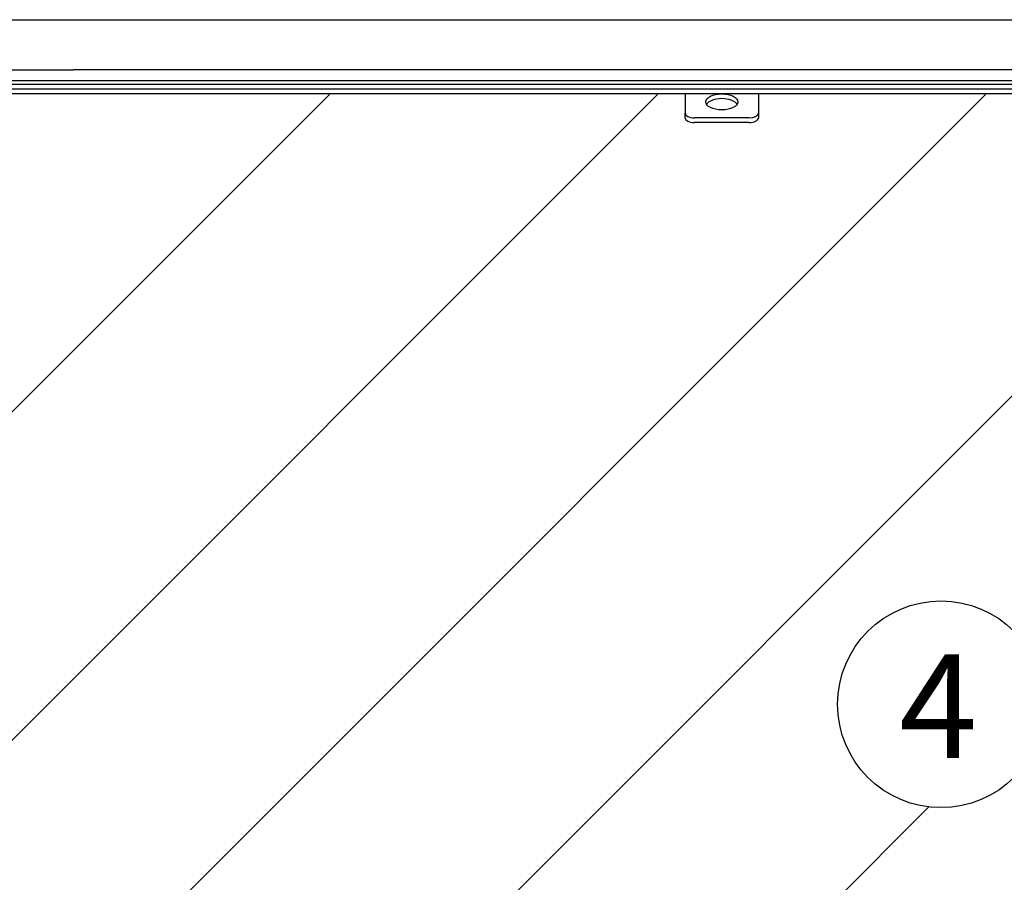
# Model space of a CAD drawing. Units: millimetres. Extents: x -1917 to 14752, y -2153 to 9805.
# Drawn here: x 4988 to 6066, y 154 to 1098 of the extents above; entities that cross this region are included whole.
import ezdxf
from ezdxf.enums import TextEntityAlignment as Align
from ezdxf.lldxf.tags import DXFTag

# ---------------------------------------------------------------- set-up
doc = ezdxf.new("R2010")
doc.units = ezdxf.units.MM
doc.layers.add('Default', color=7, linetype='Continuous')
doc.styles.add('SEACAD_Arial', font='arial.ttf')
tags = doc.linetypes.add('HIDDEN2', pattern=[4.7625, 3.175, -1.5875]).pattern_tags.tags
tags[6:7] = [DXFTag(74, 4), DXFTag(75, 0), DXFTag(340, '0'), DXFTag(46, 0.0), DXFTag(50, 0.0), DXFTag(44, 0.0), DXFTag(45, 0.0)]
tags[4:5] = [DXFTag(74, 4), DXFTag(75, 0), DXFTag(340, '0'), DXFTag(46, 0.0), DXFTag(50, 0.0), DXFTag(44, 0.0), DXFTag(45, 0.0)]

msp = doc.modelspace()

# ---------------------------------------------------------------- hatches: boundary and pattern name
h = msp.add_hatch()
h.set_pattern_fill('LINE', color=256, scale=80, angle=45)
edge = h.paths.add_edge_path()
edge.add_ellipse((7856.675, 990.41), major_axis=(10, 0), ratio=0.5, start_angle=270, end_angle=360, ccw=False)
edge.add_line((7856.675, 985.41), (7796.675, 985.41))
edge.add_ellipse((7796.675, 990.41), major_axis=(10, 0), ratio=0.5, start_angle=180, end_angle=270, ccw=False)
edge.add_line((7786.675, 990.41), (7786.675, 995.606))
edge.add_line((7786.675, 995.606), (7786.675, 1017.606))
edge.add_line((7786.675, 1017.606), (7144.675, 1017.606))
edge.add_line((7144.675, 1017.606), (7143.675, 1017.106))
edge.add_line((7143.675, 1017.106), (6276.675, 1017.106))
edge.add_line((6276.675, 1017.106), (6276.675, 995.606))
edge.add_line((6276.675, 995.606), (6276.675, 990.41))
edge.add_ellipse((6266.675, 990.41), major_axis=(10, 0), ratio=0.5, start_angle=270, end_angle=360, ccw=False)
edge.add_line((6266.675, 985.41), (6206.675, 985.41))
edge.add_ellipse((6206.675, 990.41), major_axis=(10, 0), ratio=0.5, start_angle=180, end_angle=270, ccw=False)
edge.add_line((6196.675, 990.41), (6196.675, 995.606))
edge.add_line((6196.675, 995.606), (6196.675, 1017.106))
edge.add_line((6196.675, 1017.106), (5796.675, 1017.106))
edge.add_line((5796.675, 1017.106), (5796.675, 995.606))
edge.add_line((5796.675, 995.606), (5796.675, 990.41))
edge.add_ellipse((5786.675, 990.41), major_axis=(10, 0), ratio=0.5, start_angle=270, end_angle=360, ccw=False)
edge.add_line((5786.675, 985.41), (5726.675, 985.41))
edge.add_ellipse((5726.675, 990.41), major_axis=(10, 0), ratio=0.5, start_angle=180, end_angle=270, ccw=False)
edge.add_line((5716.675, 990.41), (5716.675, 995.606))
edge.add_line((5716.675, 995.606), (5716.675, 1017.106))
edge.add_line((5716.675, 1017.106), (4206.675, 1017.106))
edge.add_line((4206.675, 1017.106), (4206.675, 995.606))
edge.add_line((4206.675, 995.606), (4206.675, 990.41))
edge.add_ellipse((4196.675, 990.41), major_axis=(10, 0), ratio=0.5, start_angle=270, end_angle=360, ccw=False)
edge.add_line((4196.675, 985.41), (4136.675, 985.41))
edge.add_ellipse((4136.675, 990.41), major_axis=(10, 0), ratio=0.5, start_angle=180, end_angle=270, ccw=False)
edge.add_line((4126.675, 990.41), (4126.675, 995.606))
edge.add_line((4126.675, 995.606), (4126.675, 1017.106))
edge.add_line((4126.675, 1017.106), (3859.175, 1017.106))
edge.add_line((3859.175, 1017.106), (3846.675, 1017.106))
edge.add_line((3846.675, 1017.106), (3846.675, 348.606))
edge.add_line((3846.675, 348.606), (3846.675, -332.394))
edge.add_line((3846.675, -332.394), (8146.671, -332.394))
edge.add_line((8146.671, -332.394), (8146.671, 1017.606))
edge.add_line((8146.671, 1017.606), (8122.059, 1017.606))
edge.add_line((8122.059, 1017.606), (7866.675, 1017.606))
edge.add_line((7866.675, 1017.606), (7866.675, 995.606))
edge.add_line((7866.675, 995.606), (7866.675, 990.41))
edge = h.paths.add_edge_path(flags=16)
edge.add_arc((4026.675, 682.856), 113.156, 0, 360)
edge = h.paths.add_edge_path(flags=16)
edge.add_arc((5996.673, 348.606), 113.156, 0, 360)
edge = h.paths.add_edge_path(flags=16)
edge.add_arc((7966.675, 682.856), 113.156, 0, 360)
h.paths.add_polyline_path([(7983.322, 610.08), (8086.202, 610.08), (8086.202, 755.691), (7983.322, 755.691)], flags=16)
h.paths.add_polyline_path([(4030.634, 614.42), (4156.456, 614.42), (4156.456, 756.92), (4030.634, 756.92)], flags=16)
h.paths.add_polyline_path([(5880.577, 261.586), (5984.291, 261.586), (5984.291, 432.014), (5880.577, 432.014)], flags=16)

# ---------------------------------------------------------------- linework, layer by layer
at = {"layer": 'Default', "color": 7, "linetype": 'HIDDEN2'}
for p, q in [((3856.675, 1098.106), (8136.675, 1098.106)), ((4964.525, 1043.106), (5038.525, 1043.106)), ((5038.525, 1043.106), (5046.525, 1043.106)), ((6036.525, 1043.106), (5046.525, 1043.106)), ((6044.525, 1043.106), (6036.525, 1043.106)), ((6118.525, 1043.106), (6044.525, 1043.106)), ((3856.675, 1031.606), (8136.675, 1031.606)), ((3856.675, 1027.606), (7125.671, 1027.606))]:
    msp.add_line(p, q, dxfattribs=at)
at = {"layer": 'Default', "color": 7, "linetype": 'Continuous'}
for p, q in [((7129.171, 1022.106), (3854.175, 1022.106)), ((7143.675, 1017.106), (3859.175, 1017.106)), ((5716.675, 1017.106), (5716.675, 995.606)), ((5796.675, 1017.106), (5796.675, 995.606)), ((5716.675, 990.41), (5716.675, 995.606)), ((5796.675, 995.606), (5796.675, 990.41)), ((5786.675, 990.606), (5726.675, 990.606)), ((5786.675, 985.41), (5726.675, 985.41))]:
    msp.add_line(p, q, dxfattribs=at)
msp.add_circle((5996.673, 348.606), 113.156, dxfattribs=at)
msp.add_ellipse((5756.675, 1008.106), major_axis=(-17.5, 0), ratio=0.5, dxfattribs=at)
for centre, major_axis, start_param, end_param in [((5756.675, 1002.91), (-17.5, 0), 3.44306136, 5.9817166), ((5726.675, 995.606), (-10, 0), 0, 1.57079633), ((5786.675, 995.606), (-10, 0), 1.57079633, 3.14159265), ((5726.675, 990.41), (10, 0), 3.14159265, 4.71238898), ((5786.675, 990.41), (10, 0), 4.71238898, 6.28318531)]:
    msp.add_ellipse(centre, major_axis=major_axis, ratio=0.5, start_param=start_param, end_param=end_param, dxfattribs=at)

# ---------------------------------------------------------------- texts
at = {"layer": 'Default', "color": 7, "linetype": 'Continuous', "style": 'SEACAD_Arial'}
msp.add_text('4', height=113.156, dxfattribs=at).set_placement((5950.796, 403.147), align=Align.TOP_LEFT)

doc.saveas('drawing.dxf')
